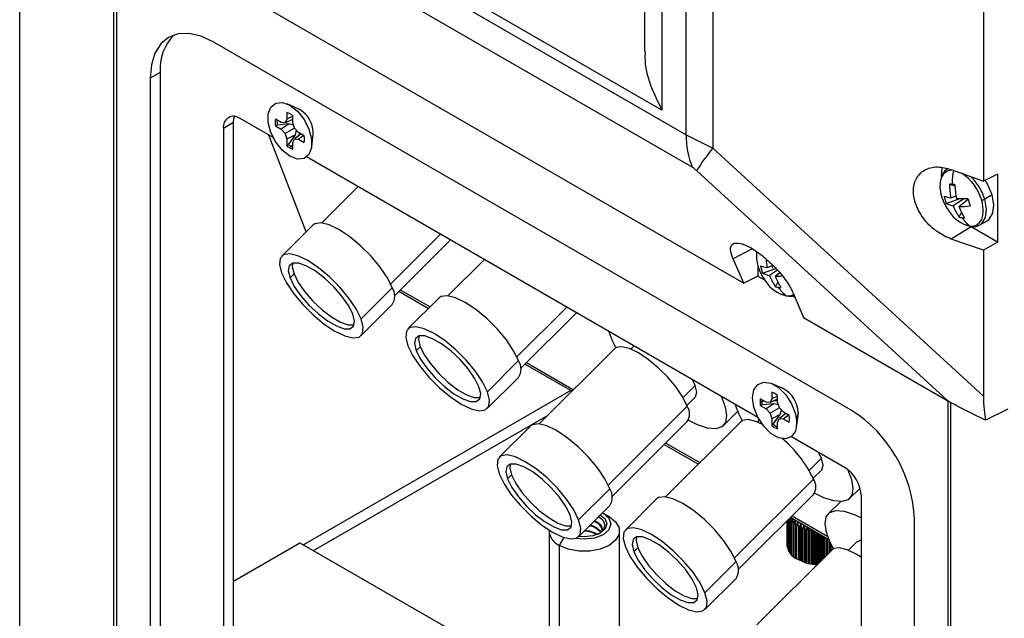
# Model space of a CAD drawing. Units: inches. Extents: x 0.3 to 33.8, y 0.2 to 21.7.
# Drawn here: x 29.5 to 29.9, y 16.7 to 16.9 of the extents above; entities that cross this region are included whole.
import ezdxf

# ---------------------------------------------------------------- set-up
doc = ezdxf.new("R2010")
doc.units = ezdxf.units.IN
doc.header["$MEASUREMENT"] = 0

msp = doc.modelspace()

# ---------------------------------------------------------------- linework, layer by layer
at = {"color": 7, "linetype": 'Continuous', "lineweight": 25}
for p, q in [((29.80938513048102, 16.88580065264049), (29.809385130481, 17.47959540531951)), ((29.82053259587071, 17.4751026177716), (29.82053259587072, 16.88016154752163)), ((29.79920885751821, 17.07988420600164), (29.79920885751821, 16.89616252332734)), ((29.79188652704788, 17.0757535055043), (29.79188652704788, 16.92064516309624)), ((29.93422637870253, 17.04093270687054), (29.93422637870253, 16.86630688361303)), ((29.60514957783072, 17.00370332755651), (29.80938513048102, 16.88580065264049)), ((29.79920885751821, 16.89616252332734), (29.61536109440972, 17.00229557786429)), ((29.52942999868749, 16.64228469037769), (29.52942999868749, 16.99987266103828)), ((29.81189410426926, 16.87214343186679), (29.60765855161897, 16.99004610678281)), ((29.56902797843394, 16.61942526324665), (29.56902797843394, 16.97615337184755)), ((29.57008863860558, 16.97554106576376), (29.57008863860572, 16.61881295716279)), ((29.62748057927716, 16.94240940364131), (29.83355479599707, 16.82344529055126)), ((29.87874074859349, 16.77010610435322), (29.61074727852379, 16.92481544154363)), ((29.58847341491641, 16.91195203753005), (29.58423077422929, 16.90950281319459)), ((29.58847341491641, 16.91195203753005), (29.58847341491646, 16.61309810037984)), ((29.58423077422929, 16.90950281319459), (29.58423077422934, 16.61064887604437)), ((29.64639948550689, 16.89672965266791), (29.64178161669793, 16.8987347707432)), ((29.6416855572233, 16.89516175988992), (29.6416855572233, 16.89238134962605)), ((29.64709256707678, 16.89637893910992), (29.64292063706777, 16.89815840296212)), ((29.64639948550689, 16.89672965266791), (29.64709256707678, 16.89637893910992)), ((29.61923255989808, 16.89092820165007), (29.61498991921096, 16.8884789773146)), ((29.61923255989809, 16.60513891749005), (29.61923255989808, 16.89092820165007)), ((29.63587282100437, 16.88458894283544), (29.62206098702283, 16.89256234487435)), ((29.63927778173499, 16.89099091856503), (29.63687000624667, 16.8923808977679)), ((29.64258463698086, 16.89031054214194), (29.6376221643096, 16.88984635147738)), ((29.64098033611035, 16.89082241815679), (29.63927778173499, 16.89099091856503)), ((29.64258463698086, 16.89031054214194), (29.63927778173499, 16.88813846932885)), ((29.6416855572233, 16.89238134962605), (29.64098033611035, 16.89082241815679)), ((29.64415571691225, 16.89219531617147), (29.64098033611035, 16.89082241815679)), ((29.64415571691225, 16.89353225326482), (29.6416855572233, 16.89238134962605)), ((29.64449721011314, 16.88980618694707), (29.64258463698086, 16.89031054214194)), ((29.64415571691225, 16.89095535679073), (29.64415571691225, 16.89373576705461)), ((29.6448609380252, 16.88858219435585), (29.64415571691225, 16.89095535679073)), ((29.61498991921096, 16.8884789773146), (29.61498991921097, 16.60268969315458)), ((29.6376221643096, 16.88984635147738), (29.63687000624667, 16.88952844853171)), ((29.63687000624667, 16.88952844853171), (29.63927778173499, 16.88813846932885)), ((29.63927778173499, 16.88813846932885), (29.64098033611035, 16.88634124229698)), ((29.64486135602454, 16.88858175311314), (29.64098033611035, 16.88634124229698)), ((29.64098033611035, 16.88634124229698), (29.6416855572233, 16.8839680798621)), ((29.64656349240056, 16.88678496732398), (29.6448609380252, 16.88858219435585)), ((29.6476381772332, 16.88616456497573), (29.6448609380252, 16.88410101849604)), ((29.64522021270036, 16.88574559110196), (29.64573982014308, 16.8876544409032)), ((29.6470780300578, 16.88648793105705), (29.6461955835575, 16.88509268787831)), ((29.64897126788888, 16.88539498812112), (29.64656349240056, 16.88678496732398)), ((29.64969811165754, 16.84497625291603), (29.63402427917329, 16.8856560833198)), ((29.64522021270036, 16.88574559110196), (29.6416855572233, 16.8839680798621)), ((29.6416855572233, 16.8839680798621), (29.6416855572233, 16.88118766959822)), ((29.64233696959734, 16.8816800691952), (29.64522021270036, 16.88574559110196)), ((29.64415571691225, 16.88254208702678), (29.6448609380252, 16.88410101849604)), ((29.64415571691225, 16.8797616767629), (29.64415571691225, 16.88254208702678)), ((29.6448609380252, 16.88410101849604), (29.64656349240056, 16.8839325180878)), ((29.64879573205323, 16.88549632280207), (29.64656349240056, 16.8839325180878)), ((29.64656349240056, 16.8839325180878), (29.64897126788888, 16.88254253888493)), ((29.65211325512812, 16.88083790889443), (29.65268617569457, 16.88583960589217)), ((29.80938513048102, 16.88580065264049), (29.82053259587072, 16.88016154752163)), ((29.64233696959734, 16.8816800691952), (29.6416855572233, 16.88118766959822)), ((29.64415571691225, 16.88186743850471), (29.64351964319619, 16.88086173729426)), ((29.82053259587072, 16.88016154752163), (29.93422637870253, 16.77592912942031)), ((29.83951957398609, 16.76702617473298), (29.64996845313118, 16.87645170761455)), ((29.91934658099653, 16.77391874727318), (29.81375201516754, 16.87072594869242)), ((29.92069814212636, 16.8711839145754), (29.93422637870253, 16.86630688361303)), ((29.94011088227936, 16.86924539848699), (29.93422637870253, 16.86630688361303)), ((29.94011088227936, 16.86924539848699), (29.94011088227936, 16.84066647007098)), ((29.67157701655848, 16.86397734947215), (29.6562979354352, 16.84873513517311)), ((29.91998991911123, 16.86504176640539), (29.9222509051173, 16.86425502021113)), ((29.91864613053805, 16.85692533703446), (29.9242715727337, 16.85896916886325)), ((29.92057042826754, 16.85925499029487), (29.92274019509917, 16.86011124157922)), ((29.92622579082557, 16.85898219744939), (29.92156149392101, 16.85591285356837)), ((29.92396026014927, 16.85567252133741), (29.92776762396879, 16.85876615480711)), ((29.93783863467362, 16.86047691486202), (29.93477025645425, 16.85870557781995)), ((29.9241086143467, 16.85115243166397), (29.92505890003494, 16.85314247529245)), ((29.93269711396189, 16.84789785328531), (29.93576549218126, 16.84966919032738)), ((29.65256237495466, 16.84783360504547), (29.6394724533742, 16.83477526807631)), ((29.92901604073597, 16.84707138576152), (29.92069814212636, 16.84193414404824)), ((29.94011088227936, 16.84066647007098), (29.92901604073597, 16.84707138576152)), ((29.70622360685318, 16.84397629862936), (29.68524894746332, 16.82305224889822)), ((29.68680802823626, 16.81815124664875), (29.71032318420063, 16.84160966300194)), ((29.93422637870253, 16.8372693812018), (29.92069814212636, 16.84193414404824)), ((29.83705866040152, 16.8379119287746), (29.82906458057923, 16.83360847977641)), ((29.94011088227936, 16.84066647007098), (29.93422637870253, 16.8372693812018)), ((29.93422637870253, 16.8372693812018), (29.93422637870253, 16.77592912942031)), ((29.72461002514748, 16.8333620452788), (29.70933094402419, 16.81811983097976)), ((29.83355479599707, 16.82344529055126), (29.82906458057923, 16.83360847977641)), ((29.83949632223775, 16.83075842508895), (29.83949632223775, 16.82641228054528)), ((29.84150078071061, 16.82764511013991), (29.84702090093892, 16.82965067646322)), ((29.8434250784401, 16.82997476340032), (29.84559484527172, 16.83083101468467)), ((29.84773854146675, 16.82881893261796), (29.84441614409357, 16.82663262667381)), ((29.64464897550198, 16.82731714785063), (29.64298781794101, 16.82565999848906)), ((29.83949632223775, 16.82641228054528), (29.83355479599707, 16.82344529055126)), ((29.83949632223775, 16.82641228054528), (29.84232475065971, 16.82477946357276)), ((29.84681491032183, 16.82639229444286), (29.84855357906726, 16.82780503146474)), ((29.68591764568754, 16.82149212429876), (29.67282772410708, 16.8084337873296)), ((29.68867262856681, 16.82001134789378), (29.70116566545616, 16.81279927121093)), ((29.68929109587982, 16.82062832290986), (29.70178413276916, 16.81341624622701)), ((29.84696326451925, 16.82187220476942), (29.84791355020749, 16.82386224839791)), ((29.70559538354365, 16.81721830085212), (29.69250546196319, 16.80415996388296)), ((29.85391182353992, 16.81809038877999), (29.85516663406989, 16.81736600208004)), ((29.85451730310802, 16.81891493582141), (29.85870449672516, 16.8089266773583)), ((29.67280755476795, 16.80135953802191), (29.6858974763484, 16.81441787499107)), ((29.75925661544218, 16.81336099443601), (29.7382819560523, 16.79243694470487)), ((29.73984103682525, 16.7875359424554), (29.76335619278962, 16.81099435880859)), ((29.85870449672516, 16.8089266773583), (29.91934658099653, 16.77391874727318)), ((29.69768198409097, 16.79670184365728), (29.69602082653, 16.79504469429571)), ((29.77930927495634, 16.79581256447199), (29.74767827059428, 16.76425788241421)), ((29.78749631759868, 16.7970585613881), (29.78611704314092, 16.79568261497531)), ((29.73895065427653, 16.79087682010541), (29.72586073269607, 16.77781848313625)), ((29.7417056371558, 16.78939604370043), (29.76145094202398, 16.77799732182865)), ((29.74232410446881, 16.79001301871651), (29.76206940933698, 16.77861429684473)), ((29.72584056335694, 16.77074423382856), (29.7389304849374, 16.78380257079771)), ((29.81315052745145, 16.78046478187129), (29.81198027104279, 16.78292427592155)), ((29.81315052745145, 16.78046478187129), (29.80804666615441, 16.77537323565759)), ((29.85004623848862, 16.77916688456544), (29.84542836967966, 16.78117200264073)), ((29.76086247252693, 16.77833703803823), (29.64857783611953, 16.71351649718424)), ((29.80970586488989, 16.77203673819952), (29.81313625508012, 16.77545885121712)), ((29.84292453471672, 16.77342815046256), (29.8405167592284, 16.77481812966543)), ((29.84533231020503, 16.77481858152357), (29.84462708909208, 16.77325965005431)), ((29.84780246989398, 16.774632548069), (29.84462708909208, 16.77325965005431)), ((29.84533231020503, 16.77759899178745), (29.84533231020503, 16.77481858152357)), ((29.84780246989398, 16.77596948516234), (29.84533231020503, 16.77481858152357)), ((29.84780246989398, 16.77339258868826), (29.84780246989398, 16.77617299895213)), ((29.8098378278305, 16.77170341260213), (29.77662928262239, 16.73857499613932)), ((29.84115150016393, 16.77371707465969), (29.84039199082714, 16.77346393231223)), ((29.84126891729134, 16.7722835833749), (29.8405167592284, 16.77196568042924)), ((29.8405167592284, 16.77196568042924), (29.84292453471672, 16.77057570122637)), ((29.84234087958779, 16.77376508739658), (29.84115150016393, 16.77371707465969)), ((29.84623138996259, 16.77274777403947), (29.84126891729134, 16.7722835833749)), ((29.84462708909208, 16.77325965005431), (29.84292453471672, 16.77342815046256)), ((29.84623138996259, 16.77274777403947), (29.84292453471672, 16.77057570122637)), ((29.84292453471672, 16.77057570122637), (29.84462708909208, 16.76877847419451)), ((29.84850810900627, 16.77101898501066), (29.84462708909208, 16.76877847419451)), ((29.84780246989398, 16.77398556026936), (29.84615194482754, 16.77391893205622)), ((29.84814396309487, 16.77224341884459), (29.84623138996259, 16.77274777403947)), ((29.84850769100693, 16.77101942625337), (29.84780246989398, 16.77339258868826)), ((29.8502102453823, 16.76922219922151), (29.84850769100693, 16.77101942625337)), ((29.91939938851172, 16.41716015354242), (29.91939938851172, 16.77388990415634)), ((29.92046004868366, 16.77331057855919), (29.92046004868366, 16.41654784745872)), ((29.94450167924395, 16.77052134151254), (29.93515364659317, 16.76585326159249)), ((29.65282082160889, 16.71106707379868), (29.75141187361963, 16.76798247664606)), ((29.82500129116942, 16.76356511679097), (29.83100330327756, 16.76955264667183)), ((29.84462708909208, 16.76877847419451), (29.84533231020503, 16.76640531175963)), ((29.84886696568209, 16.76818282299949), (29.84533231020503, 16.76640531175963)), ((29.84533231020503, 16.76640531175963), (29.84533231020503, 16.76362490149575)), ((29.84598372257907, 16.76411730109272), (29.84886696568209, 16.76818282299949)), ((29.84780246989398, 16.76497931892431), (29.84850769100693, 16.76653825039357)), ((29.85128493021494, 16.76860179687326), (29.84850769100693, 16.76653825039357)), ((29.84850769100693, 16.76653825039357), (29.8502102453823, 16.76636974998532)), ((29.84886696568209, 16.76818282299949), (29.8493865731248, 16.77009167280072)), ((29.85261802087061, 16.76783222001864), (29.8502102453823, 16.76922219922151)), ((29.85244248503497, 16.76793355469959), (29.8502102453823, 16.76636974998532)), ((29.8502102453823, 16.76636974998532), (29.85261802087061, 16.76497977078246)), ((29.85576000810985, 16.76327514079196), (29.8563329286763, 16.7682768377897)), ((29.85637581546413, 16.76905347461692), (29.85583048888305, 16.7645514770915)), ((29.85637581546413, 16.76905347461692), (29.8563329286763, 16.7682768377897)), ((29.74394271011374, 16.76335635228656), (29.73085278853328, 16.75029801531741)), ((29.77818836339534, 16.73367399388984), (29.8098193677574, 16.76522867594763)), ((29.83234228354533, 16.76519726027865), (29.80071127918327, 16.73364257822086)), ((29.8400850654805, 16.76600006844219), (29.83915005172991, 16.76506731078196)), ((29.84598372257907, 16.76411730109272), (29.84533231020503, 16.76362490149575)), ((29.84780246989398, 16.76219890866043), (29.84780246989398, 16.76497931892431)), ((29.8759123214688, 16.74601708880218), (29.85361520611292, 16.75888893951208)), ((29.80019710966612, 16.75562963535844), (29.81448395061297, 16.7473820176353)), ((29.80081557697912, 16.75624661037452), (29.81510241792597, 16.74799899265138)), ((29.86618353604045, 16.74984947767794), (29.86107967474341, 16.74475793146424)), ((29.86618353604045, 16.74984947767794), (29.86501327963178, 16.7523089717282)), ((29.73602931066106, 16.74283989509172), (29.73436815310009, 16.74118274573016)), ((29.86273887347888, 16.74142143400618), (29.86616926366911, 16.74484354702377)), ((29.8628708364195, 16.74108810840878), (29.82966229121139, 16.70795969194597)), ((29.87803429975841, 16.73294981259763), (29.882411563719, 16.73731651467823)), ((29.77729798084661, 16.73701487153985), (29.76420805926616, 16.7239565345707)), ((29.83122137198433, 16.70305868969649), (29.86285237634639, 16.73461337175428)), ((29.88298338928067, 16.4846993174523), (29.88298338928067, 16.73376964012421)), ((29.76418788992703, 16.716882285263), (29.77727781150749, 16.72994062223216)), ((29.79697571870273, 16.73274104809321), (29.78388579712227, 16.71968271112405)), ((29.87413751101011, 16.73158374335945), (29.86906273240093, 16.72652120966013)), ((29.77275043498895, 16.72520989951127), (29.77304217206033, 16.72571520293986)), ((29.77425024548175, 16.7269203614065), (29.77445907118382, 16.72680291418885)), ((29.77445907118382, 16.72680291418885), (29.77702343811997, 16.72532205542226)), ((29.85323011825511, 16.72501433116509), (29.86934105371823, 16.71571368609203)), ((29.85384858556811, 16.72563130618117), (29.86884965706768, 16.71697137193635)), ((29.77069098619813, 16.72370525001534), (29.77189470424767, 16.72312592981762)), ((29.77189470424767, 16.72273472469741), (29.77074628371366, 16.72329735180723)), ((29.77189470424767, 16.72312592981762), (29.77189470424767, 16.72273472469741)), ((29.85181399466676, 16.7236016245348), (29.85181399466676, 16.71279441122044)), ((29.85183546352675, 16.71264995478365), (29.85183546352675, 16.72362304159267)), ((29.85192119439478, 16.7237085656011), (29.85192119439478, 16.71223418721777)), ((29.85202817572141, 16.71186299420753), (29.85202817572141, 16.72381528879297)), ((29.85222708731876, 16.72401372043745), (29.85222708731876, 16.71134421909409)), ((29.8524181343731, 16.71094991238957), (29.8524181343731, 16.72420430651523)), ((29.85271685557124, 16.72450230693038), (29.85272753676165, 16.72437958642551)), ((29.85272753676165, 16.72437958642551), (29.85272753676165, 16.71042656781065)), ((29.85300006596002, 16.71003896241998), (29.85300006596002, 16.72398356874567)), ((29.85336859208879, 16.72387826013917), (29.85300006596002, 16.72398356874567)), ((29.85341577500324, 16.72346892199207), (29.85341577500324, 16.70953273561476)), ((29.85376610085577, 16.70916253495671), (29.85376610085577, 16.72309384667994)), ((29.8542273905903, 16.72299703689479), (29.85376610085577, 16.72309384667994)), ((29.85428249480198, 16.72261054019326), (29.85428249480198, 16.70868438668409)), ((29.85470587975249, 16.70833844853095), (29.85470587975249, 16.72226147949901)), ((29.85525367822252, 16.72218531466536), (29.85470587975249, 16.72226147949901)), ((29.85531597525943, 16.72181604917037), (29.85531597525943, 16.70789643578211)), ((29.85580669375277, 16.70758023618651), (29.85580669375277, 16.72149772354107)), ((29.85643319827276, 16.7214531922787), (29.85580669375277, 16.72149772354107)), ((29.85614868693474, 16.72332947732946), (29.85614868693474, 16.72292752482399)), ((29.85650224032533, 16.72109619305154), (29.85650224032533, 16.70718108074589)), ((29.8570536562357, 16.70689929609014), (29.8570536562357, 16.72081290729525)), ((29.85774449977117, 16.72081008344324), (29.8570536562357, 16.72081290729525)), ((29.85774449977117, 16.72081008344324), (29.85743438202553, 16.7222670086885)), ((29.85774449977117, 16.72081008344324), (29.85782524779968, 16.72046070665589)), ((29.85774449977117, 16.70658328055555), (29.85774449977117, 16.72081008344324)), ((29.85910670219752, 16.72025945233331), (29.85884421390735, 16.72169712474255)), ((29.86057042615341, 16.71980383785578), (29.86041223580322, 16.72086818295781)), ((29.9052572528881, 16.42532423467879), (29.90525725288799, 16.72417817181083)), ((29.75175825775841, 16.71928063539477), (29.75175825775841, 16.66978000398801)), ((29.77189470424767, 16.72057423978047), (29.77353066110533, 16.71900133804414)), ((29.77189470424767, 16.72057423978047), (29.77189470424767, 16.72018303466026)), ((29.77333814606507, 16.71879522780567), (29.77189470424767, 16.72018303466026)), ((29.77189470424767, 16.71802254974333), (29.77189470424767, 16.7177046569253)), ((29.78135825775841, 16.66978000398801), (29.78135825775841, 16.71928063539477)), ((29.85782524779968, 16.72046070665589), (29.85782524779968, 16.70654879044028)), ((29.85910670219752, 16.72025945233331), (29.85842990417283, 16.72021629172648)), ((29.85842990417283, 16.70630545384843), (29.85842990417283, 16.72021629172648)), ((29.85910670219752, 16.72025945233331), (29.85926710627599, 16.71991818384674)), ((29.85910670219752, 16.70606207688355), (29.85910670219752, 16.72025945233331)), ((29.85926710627599, 16.71991818384674), (29.85926710627599, 16.70600856557837)), ((29.86057042615341, 16.71980383785578), (29.85991682617176, 16.71971594503685)), ((29.85991682617176, 16.70580710013946), (29.85991682617176, 16.71971594503685)), ((29.86057042615341, 16.71980383785578), (29.86080831709185, 16.71947596131439)), ((29.86057042615341, 16.70562776449244), (29.86057042615341, 16.71980383785578)), ((29.86080831709185, 16.71947596131439), (29.86080831709185, 16.70556798276677)), ((29.86149431416323, 16.71931863355699), (29.86172998647299, 16.72010746168856)), ((29.86211587728333, 16.71944940141487), (29.86149431416323, 16.71931863355699)), ((29.86149431416323, 16.70541119496412), (29.86149431416323, 16.71931863355699)), ((29.86211587728333, 16.71944940141487), (29.8620639575674, 16.71991466427956)), ((29.86211587728333, 16.71944940141487), (29.86242803801489, 16.71914001935999)), ((29.86211587728333, 16.70528829407716), (29.86211587728333, 16.71944940141487)), ((29.86224596492703, 16.71980959366734), (29.86242803801489, 16.71914001935999)), ((29.86242803801489, 16.71914001935999), (29.86242803801489, 16.70523316877223)), ((29.86314103532831, 16.71902973024309), (29.86320889377561, 16.71925370667544)), ((29.86344284741581, 16.71911864811376), (29.86314103532831, 16.71902973024309)), ((29.86314103532831, 16.70512323016211), (29.86314103532831, 16.71902973024309)), ((29.86372215601195, 16.70504958352721), (29.86372215601195, 16.71895740669332)), ((29.86410436509824, 16.71873676208436), (29.86410436509824, 16.70500875616514)), ((29.86483472058817, 16.70549454942172), (29.86483472058817, 16.71831513683457)), ((29.86536754017501, 16.70602608337064), (29.86536754017501, 16.71800754663433)), ((29.86581462889381, 16.71774944781075), (29.86581462889381, 16.70647209331114)), ((29.86655246575516, 16.70720814984933), (29.86655246575516, 16.71732350365718)), ((29.86702977877433, 16.70768431116213), (29.86702977877433, 16.71704795671639)), ((29.8675357010177, 16.71675589402202), (29.8675357010177, 16.70818901266805)), ((29.61923255989809, 16.69820904413764), (29.64716327775496, 16.71433310434614)), ((29.64716327775496, 16.71433310434614), (29.88298338928067, 16.57819705169972)), ((29.75800842541187, 16.71655669543375), (29.75609307739684, 16.71323921536728)), ((29.75609307739684, 16.71323921536728), (29.75609307739684, 16.66516665091253)), ((29.86827104127266, 16.70892257862391), (29.86827104127266, 16.71633139112863)), ((29.86868639288439, 16.70933692803566), (29.86868639288439, 16.71609161374698)), ((29.86924430692189, 16.71576953682874), (29.86924430692189, 16.70989349588495)), ((29.86996720635499, 16.71061465103734), (29.86996720635499, 16.71429914425706)), ((29.87031497964127, 16.71096158518307), (29.87031497964127, 16.7135756513434)), ((29.88092776849023, 16.71462747523399), (29.8774973783, 16.7112053622164)), ((29.78906231925005, 16.71222459089838), (29.78740116168908, 16.71056744153681)), ((29.87068961011542, 16.71133531171309), (29.83905860575336, 16.6797806296553)), ((29.87091734064262, 16.71239932666306), (29.87091734064262, 16.71153715005376)), ((29.83033098943561, 16.70639956734651), (29.81724106785515, 16.69334123037735)), ((29.81722089851602, 16.68626698106966), (29.83031082009648, 16.69932531803881))]:
    msp.add_line(p, q, dxfattribs=at)
at = {"color": 7, "linetype": 'Continuous', "lineweight": 25, "flags": 128}
for points in [[(29.61074727852379, 16.92481544154363), (29.60557416516223, 16.92721345621774), (29.60059985164605, 16.92834259632727), (29.59601549805403, 16.92815946965104), (29.59199727852379, 16.92667111364451), (29.58869961097842, 16.92393472499435), (29.58624922293236, 16.92005546158178), (29.584740281424, 16.91518240132424), (29.58423077422929, 16.90950281319459)], [(29.64292063706777, 16.87676503369071), (29.63975247067708, 16.87923906623456), (29.63696643191027, 16.8827048719741), (29.63489855816016, 16.88674442358731), (29.63379826551958, 16.8908704915322), (29.63379826551958, 16.89458541112034), (29.63489855816016, 16.89744110822301), (29.63696643191027, 16.89909314362405), (29.63975247067708, 16.89934225747265), (29.64292063706777, 16.89815840296212)], [(29.64292063706777, 16.89815840296212), (29.64608880345846, 16.89568437041827), (29.64887484222528, 16.89221856467873), (29.65094271597539, 16.88817901306552), (29.65204300861597, 16.88405294512063), (29.65204300861597, 16.8803380255325), (29.65094271597539, 16.87748232842982), (29.64887484222528, 16.87583029302877), (29.64608880345846, 16.87558117918018), (29.64292063706777, 16.87676503369071)], [(29.61923255989808, 16.89092820165007), (29.61936842848334, 16.89244275848464), (29.61965490200434, 16.89346409479293)], [(29.91664372910547, 16.86824269443066), (29.91676762529591, 16.87046531248336), (29.91707541915223, 16.872004170548)], [(29.93783863467362, 16.86047691486202), (29.93605986567446, 16.86473443133519), (29.93490055691583, 16.86664354458734)], [(29.91667207210818, 16.85993505932339), (29.9175119271214, 16.85763184408055), (29.91764243949343, 16.85733659734767)], [(29.92856223218195, 16.84736920625168), (29.93013690778327, 16.84742999894708), (29.93151747884949, 16.84793895853127), (29.93265089080875, 16.84887652597287), (29.93349358727509, 16.8502066710809), (29.93401318389589, 16.8518782771248), (29.93418971286441, 16.85382710522175), (29.93401639027139, 16.85597826300091), (29.93349987680688, 16.8582490826752)], [(29.93272359322281, 16.84791325983129), (29.93351571844969, 16.84850211534159), (29.9350491939403, 16.85101105163572), (29.93548489041691, 16.85455467696624), (29.93477025645425, 16.85870557781995)], [(29.93576549218126, 16.84966919032738), (29.93658409666906, 16.85027345238366), (29.93811757215967, 16.85278238867779), (29.93855326863628, 16.85632601400831), (29.93783863467362, 16.86047691486202)], [(29.68591764568754, 16.82149212429876), (29.68387180629565, 16.82565435305516), (29.68082814693471, 16.83018944779121), (29.67699408796029, 16.83478834929523), (29.67263091415541, 16.83913765002977), (29.6680359686044, 16.84294095233734), (29.66352238925304, 16.84593906745093), (29.65939776907509, 16.84792767878016), (29.65594319411941, 16.84877126574928), (29.65339408796029, 16.84841233930045), (29.65256237495466, 16.84783360504547)], [(29.67282772410708, 16.8084337873296), (29.67078188471519, 16.812596016086), (29.66773822535425, 16.81713111082205), (29.66390416637983, 16.82173001232607), (29.65954099257496, 16.82607931306062), (29.65494604702394, 16.82988261536818), (29.65043246767258, 16.83288073048177), (29.64630784749463, 16.834869341811), (29.64285327253896, 16.83571292878013), (29.64030416637983, 16.83535400233129), (29.63883424638941, 16.83381702270883), (29.63854368518587, 16.83120673253404), (29.63945228403507, 16.82770101876862)], [(29.66929219020114, 16.81047480760916), (29.66749211314443, 16.81407156348826), (29.66477235572419, 16.8179920385244), (29.66135325651158, 16.82191861914613), (29.65751181059065, 16.82553319714374), (29.65355922906395, 16.82854294090459), (29.64981572657987, 16.83070401888881), (29.6465845794462, 16.83184135341055), (29.64412755598734, 16.83186280439084), (29.64264370963144, 16.83076663399883), (29.64225325278549, 16.82864164744052), (29.64298781794101, 16.82565999848906)], [(29.64405555165726, 16.8318422469173), (29.64391441034646, 16.83029879680209), (29.64464897550198, 16.82731714785063)], [(29.83952672228073, 16.83065483242884), (29.84036657729396, 16.82835161718601), (29.84049708966598, 16.82805637045312)], [(29.84582384466836, 16.82973443116937), (29.84567167364525, 16.83043888972649), (29.84558351868809, 16.83089133120502)], [(29.63945228403507, 16.82770101876862), (29.64149812342697, 16.82353879001221), (29.6445417827879, 16.81900369527617), (29.64837584176232, 16.81440479377215), (29.65273901556719, 16.8100554930376), (29.65733396111821, 16.80625219073004), (29.66184754046957, 16.80325407561645), (29.66597216064752, 16.80126546428722), (29.6694267356032, 16.8004218773181), (29.67197584176232, 16.80078080376693), (29.67344576175274, 16.80231778338939), (29.67373632295628, 16.80492807356418), (29.67282772410708, 16.8084337873296)], [(29.64298781794101, 16.82565999848906), (29.64478789499772, 16.82206324260996), (29.64750765241796, 16.81814276757382), (29.65092675163057, 16.81421618695209), (29.6547681975515, 16.81060160895448), (29.6587207790782, 16.80759186519363), (29.66246428156228, 16.80543078720941), (29.66569542869595, 16.80429345268767), (29.66815245215481, 16.80427200170738), (29.66963629851071, 16.80536817209939), (29.67002675535666, 16.8074931586577), (29.66929219020114, 16.81047480760916)], [(29.64464897550198, 16.82731714785063), (29.64644905255869, 16.82372039197153), (29.64916880997894, 16.81979991693539), (29.65258790919154, 16.81587333631366), (29.65642935511247, 16.81225875831605), (29.66038193663917, 16.8092490145552), (29.66412543912325, 16.80708793657098), (29.66735658625693, 16.80595060204924), (29.66981360971579, 16.80592915106895), (29.66988561404586, 16.80594970854249)], [(29.73895065427653, 16.79087682010541), (29.73690481488463, 16.79503904886181), (29.7338611555237, 16.79957414359786), (29.73002709654928, 16.80417304510188), (29.72566392274441, 16.80852234583642), (29.72106897719339, 16.81232564814399), (29.71655539784203, 16.81532376325757), (29.71243077766407, 16.81731237458681), (29.7089762027084, 16.81815596155593), (29.70642709654928, 16.81779703510709), (29.70559538354365, 16.81721830085212)], [(29.72586073269607, 16.77781848313625), (29.72381489330418, 16.78198071189265), (29.72077123394324, 16.7865158066287), (29.71693717496882, 16.79111470813272), (29.71257400116395, 16.79546400886727), (29.70797905561293, 16.79926731117483), (29.70346547626157, 16.80226542628842), (29.69934085608362, 16.80425403761765), (29.69588628112795, 16.80509762458678), (29.69333717496882, 16.80473869813794), (29.6918672549784, 16.80320171851548), (29.69157669377486, 16.80059142834069), (29.69248529262407, 16.79708571457527)], [(29.72232519879014, 16.77985950341581), (29.72052512173342, 16.7834562592949), (29.71780536431318, 16.78737673433105), (29.71438626510057, 16.79130331495278), (29.71054481917964, 16.79491789295039), (29.70659223765294, 16.79792763671124), (29.70284873516886, 16.80008871469546), (29.69961758803519, 16.8012260492172), (29.69716056457633, 16.80124750019749), (29.69567671822043, 16.80015132980548), (29.69528626137448, 16.79802634324717), (29.69602082653, 16.79504469429571)], [(29.69708856024625, 16.80122694272395), (29.69694741893545, 16.79968349260874), (29.69768198409097, 16.79670184365728)], [(29.69248529262407, 16.79708571457527), (29.69453113201595, 16.79292348581886), (29.69757479137689, 16.78838839108282), (29.70140885035131, 16.7837894895788), (29.70577202415619, 16.77944018884425), (29.7103669697072, 16.77563688653668), (29.71488054905856, 16.7726387714231), (29.71900516923651, 16.77065016009387), (29.72245974419219, 16.76980657312474), (29.72500885035131, 16.77016549957358), (29.72647877034174, 16.77170247919604), (29.72676933154527, 16.77431276937083), (29.72586073269607, 16.77781848313625)], [(29.69768198409097, 16.79670184365728), (29.69948206114768, 16.79310508777818), (29.70220181856793, 16.78918461274203), (29.70562091778053, 16.78525803212031), (29.70946236370146, 16.7816434541227), (29.71341494522816, 16.77863371036185), (29.71715844771224, 16.77647263237763), (29.72038959484592, 16.77533529785589), (29.72284661830478, 16.7753138468756), (29.72291862263485, 16.77533440434914)], [(29.8098378278305, 16.77170341260213), (29.80796536465826, 16.77551291010798), (29.8051796425313, 16.77966367478165), (29.80167050380895, 16.78387283887008), (29.79767709049602, 16.78785355479661), (29.79347154711035, 16.7913345433493), (29.78934047448368, 16.79407858091089), (29.7855653983886, 16.79589866585629), (29.78240358402239, 16.7966707624043), (29.78007050380895, 16.79634225345113), (29.77930927495634, 16.79581256447199)], [(29.69602082653, 16.79504469429571), (29.69782090358671, 16.79144793841661), (29.70054066100695, 16.78752746338047), (29.70395976021956, 16.78360088275874), (29.70780120614049, 16.77998630476113), (29.71175378766719, 16.77697656100028), (29.71549729015127, 16.77481548301606), (29.71872843728494, 16.77367814849432), (29.7211854607438, 16.77365669751403), (29.7226693070997, 16.77475286790603), (29.72305976394566, 16.77687785446435), (29.72232519879014, 16.77985950341581)], [(29.81313625508012, 16.77545885121712), (29.81326922113933, 16.77560536597144), (29.81382062952114, 16.77755921736539), (29.81315052745145, 16.78046478187129)], [(29.83730429121596, 16.77524642335638), (29.83786292443001, 16.77858241287856), (29.83947144466201, 16.78087104865033), (29.84193584063273, 16.78183628742095), (29.84495886981751, 16.78136170714928), (29.84817591028149, 16.77950454922014), (29.85119893946628, 16.77648881428851), (29.85366333543701, 16.77267824449466), (29.855271855669, 16.76853245079375), (29.85583048888305, 16.7645514770915)], [(29.82400455080513, 16.77598280696807), (29.8240532869536, 16.77587982696481), (29.82574702426665, 16.77148390486261), (29.826374138102, 16.76777842613032), (29.8259072205758, 16.76492533796939), (29.82436667822447, 16.76304933402309), (29.82181984014111, 16.76223240466595), (29.81837801537104, 16.76251025363093), (29.81419162817241, 16.76387073758499), (29.81025153497727, 16.76579763577569)], [(29.85583048888305, 16.7645514770915), (29.855271855669, 16.76121548756933), (29.85366333543701, 16.75892685179755), (29.85119893946628, 16.75796161302693), (29.84817591028149, 16.7584361932986), (29.84495886981751, 16.76029335122774), (29.84193584063273, 16.76330908615937), (29.83947144466201, 16.76711965595322), (29.83786292443001, 16.77126544965413), (29.83730429121596, 16.77524642335638)], [(29.77729798084661, 16.73701487153985), (29.77525214145472, 16.74117710029626), (29.77220848209378, 16.7457121950323), (29.76837442311937, 16.75031109653632), (29.76401124931449, 16.75466039727086), (29.75941630376348, 16.75846369957844), (29.75490272441212, 16.76146181469202), (29.75077810423416, 16.76345042602125), (29.74732352927849, 16.76429401299037), (29.74477442311937, 16.76393508654154), (29.74394271011374, 16.76335635228656)], [(29.84140125660796, 16.76400267179155), (29.8385984069776, 16.76528336166294), (29.83543659261138, 16.76605545821095), (29.83310351239795, 16.76572694925778), (29.83234228354533, 16.76519726027865)], [(29.76420805926616, 16.7239565345707), (29.76216221987427, 16.7281187633271), (29.75911856051333, 16.73265385806314), (29.75528450153891, 16.73725275956717), (29.75092132773404, 16.74160206030171), (29.74632638218302, 16.74540536260928), (29.74181280283166, 16.74840347772286), (29.73768818265371, 16.7503920890521), (29.73423360769803, 16.75123567602122), (29.73168450153891, 16.75087674957238), (29.73021458154849, 16.74933976994992), (29.72992402034495, 16.74672947977513), (29.73083261919415, 16.74322376600971)], [(29.86616926366911, 16.74484354702377), (29.86630222972832, 16.74499006177809), (29.86685363811013, 16.74694391317204), (29.86618353604045, 16.74984947767794)], [(29.76067252536022, 16.72599755485025), (29.75887244830351, 16.72959431072935), (29.75615269088327, 16.7335147857655), (29.75273359167066, 16.73744136638722), (29.74889214574973, 16.74105594438484), (29.74493956422303, 16.74406568814569), (29.74119606173895, 16.74622676612991), (29.73796491460528, 16.74736410065164), (29.73550789114642, 16.74738555163194), (29.73402404479052, 16.74628938123993), (29.73363358794457, 16.74416439468161), (29.73436815310009, 16.74118274573016)], [(29.73543588681634, 16.74736499415839), (29.73529474550554, 16.74582154404318), (29.73602931066106, 16.74283989509172)], [(29.73083261919415, 16.74322376600971), (29.73287845858604, 16.73906153725331), (29.73592211794698, 16.73452644251727), (29.7397561769214, 16.72992754101324), (29.74411935072627, 16.7255782402787), (29.74871429627729, 16.72177493797113), (29.75322787562865, 16.71877682285755), (29.7573524958066, 16.71678821152831), (29.76080707076228, 16.71594462455919), (29.7633561769214, 16.71630355100802), (29.76482609691182, 16.71784053063048), (29.76511665811536, 16.72045082080528), (29.76420805926616, 16.7239565345707)], [(29.73602931066106, 16.74283989509172), (29.73782938771777, 16.73924313921263), (29.74054914513802, 16.73532266417648), (29.74396824435062, 16.73139608355475), (29.74780969027155, 16.72778150555714), (29.75176227179825, 16.72477176179629), (29.75550577428233, 16.72261068381207), (29.758736921416, 16.72147334929033), (29.76119394487487, 16.72145189831004), (29.76126594920494, 16.72147245578358)], [(29.87711476363408, 16.74520400669162), (29.87878003285565, 16.74086860066926), (29.87940714669099, 16.73716312193697), (29.87894022916479, 16.73431003377604), (29.87739968681346, 16.73243402982974), (29.87485284873009, 16.7316171004726), (29.87141102396002, 16.73189494943758), (29.86722463676141, 16.73325543339164), (29.86328454356626, 16.73518233158234)], [(29.73436815310009, 16.74118274573016), (29.7361682301568, 16.73758598985106), (29.73888798757704, 16.73366551481491), (29.74230708678965, 16.72973893419319), (29.74614853271058, 16.72612435619558), (29.75010111423728, 16.72311461243472), (29.75384461672136, 16.7209535344505), (29.75707576385503, 16.71981619992876), (29.75953278731389, 16.71979474894847), (29.76101663366979, 16.72089091934048), (29.76140709051574, 16.72301590589879), (29.76067252536022, 16.72599755485025)], [(29.83033098943561, 16.70639956734651), (29.82828515004371, 16.71056179610291), (29.82524149068278, 16.71509689083895), (29.82140743170836, 16.71969579234297), (29.81704425790349, 16.72404509307752), (29.81244931235247, 16.72784839538509), (29.80793573300111, 16.73084651049867), (29.80381111282316, 16.7328351218279), (29.80035653786748, 16.73367870879703), (29.79780743170836, 16.73331978234819), (29.79697571870273, 16.73274104809321)], [(29.77702343811997, 16.72532205542226), (29.77974515431639, 16.72315946582094), (29.78117604519921, 16.7206171892721), (29.78117604519921, 16.71794408151744), (29.77974515431639, 16.7154018049686), (29.77702343811997, 16.71323921536728), (29.77327731715455, 16.7116680020513), (29.768873487841, 16.71084196632732), (29.76424302767581, 16.71084196632732), (29.75983919836226, 16.7116680020513), (29.75609307739684, 16.71323921536728)], [(29.77445907118382, 16.72680291418885), (29.77688116797245, 16.72471029009971), (29.7777316952584, 16.72224187168288), (29.77688116797245, 16.71977345326604), (29.77445907118382, 16.71768082917691), (29.77083414717222, 16.71628258246335), (29.7665582577584, 16.71579158351237), (29.76285174737671, 16.71615682415619)], [(29.77327577217968, 16.72611981021403), (29.77533511331726, 16.72434059689255), (29.77605825775841, 16.72224187168288), (29.77533511331726, 16.72014314647321), (29.77327577217968, 16.71836393315172), (29.77019375036587, 16.717175100818), (29.7665582577584, 16.71675763841806), (29.76423052277783, 16.7169248152452)], [(29.87125961231556, 16.71176610317507), (29.87001073661676, 16.71420649948629), (29.8683169993037, 16.7186024215885), (29.86768988546835, 16.72230790032079), (29.86815680299455, 16.72516098848172), (29.86969734534588, 16.72703699242802), (29.87224418342925, 16.72785392178516), (29.87568600819932, 16.72757607282018), (29.87987239539794, 16.72621558886611), (29.88298338928067, 16.72473690117766)], [(29.81724106785515, 16.69334123037735), (29.81519522846326, 16.69750345913375), (29.81215156910232, 16.70203855386979), (29.80831751012791, 16.70663745537382), (29.80395433632303, 16.71098675610836), (29.79935939077201, 16.71479005841593), (29.79484581142065, 16.71778817352952), (29.7907211912427, 16.71977678485874), (29.78726661628703, 16.72062037182787), (29.7847175101279, 16.72026144537904), (29.78324759013748, 16.71872446575658), (29.78295702893395, 16.71611417558179), (29.78386562778314, 16.71260846181637)], [(29.81370553394922, 16.69538225065691), (29.8119054568925, 16.698979006536), (29.80918569947226, 16.70289948157215), (29.80576660025965, 16.70682606219388), (29.80192515433872, 16.71044064019149), (29.79797257281202, 16.71345038395233), (29.79422907032794, 16.71561146193656), (29.79099792319427, 16.7167487964583), (29.78854089973541, 16.71677024743859), (29.78705705337951, 16.71567407704658), (29.78666659653356, 16.71354909048826), (29.78740116168908, 16.71056744153681)], [(29.78846889540533, 16.71674968996505), (29.78832775409453, 16.71520623984983), (29.78906231925005, 16.71222459089838)], [(29.78386562778314, 16.71260846181637), (29.78591146717504, 16.70844623305996), (29.78895512653597, 16.70391113832392), (29.79278918551039, 16.6993122368199), (29.79715235931526, 16.69496293608535), (29.80174730486628, 16.69115963377778), (29.80626088421764, 16.6881615186642), (29.81038550439559, 16.68617290733497), (29.81384007935127, 16.68532932036585), (29.81638918551039, 16.68568824681468), (29.81785910550081, 16.68722522643714), (29.81814966670435, 16.68983551661193), (29.81724106785515, 16.69334123037735)], [(29.88298338928067, 16.71530780422053), (29.88251374557002, 16.71529184217393), (29.88092776849023, 16.71462747523399)], [(29.78740116168908, 16.71056744153681), (29.78920123874579, 16.70697068565771), (29.79192099616603, 16.70305021062156), (29.79534009537864, 16.69912362999984), (29.79918154129957, 16.69550905200223), (29.80313412282627, 16.69249930824138), (29.80687762531035, 16.69033823025715), (29.81010877244402, 16.68920089573541), (29.81256579590289, 16.68917944475513), (29.81404964225878, 16.69027561514713), (29.81444009910473, 16.69240060170545), (29.81370553394922, 16.69538225065691)], [(29.78906231925005, 16.71222459089838), (29.79086239630676, 16.70862783501928), (29.79358215372701, 16.70470735998313), (29.79700125293961, 16.70078077936141), (29.80084269886054, 16.6971662013638), (29.80479528038724, 16.69415645760294), (29.80853878287132, 16.69199537961872), (29.811769930005, 16.69085804509698), (29.81422695346386, 16.69083659411669), (29.81429895779393, 16.69085715159023)], [(29.88298338928067, 16.70818445486132), (29.88072080964276, 16.70960132815198), (29.87694573354768, 16.71142141309738), (29.87378391918147, 16.71219350964539), (29.87145083896803, 16.71186500069222), (29.87068961011542, 16.71133531171309)], [(29.85611757423636, 16.7073952884197), (29.85987483231817, 16.705819403929), (29.86410436509824, 16.70500875616514)]]:
    msp.add_lwpolyline(points, dxfattribs=at)
at = {"color": 7, "linetype": 'Continuous', "lineweight": 25}
for centre, radius, start, end in [((29.60831238641596, 16.91360613462124), 0.01990780820047431, 134.9794921317105, 184.7660780568219), ((29.63937846512632, 16.88852814127361), 0.007023358875253638, 59.71234499602817, 70.82294528393093), ((29.63814851105316, 16.88639757119596), 0.009483440340582445, 50.69550170531371, 59.78765157745947), ((29.6411211390972, 16.88645565175689), 0.0115814327268231, 356.9508526984974, 58.96219348040692), ((29.61930066288523, 16.88917824928361), 0.004367091974289298, 50.79671476425854, 189.2140369904397), ((29.64493839935156, 16.89095467314981), 0.008193478135460739, 169.9755578693752, 190.0244421306256), ((29.64587014225866, 16.89124352346129), 0.008365478456178417, 174.8461786651422, 189.614390546303), ((29.64090287478399, 16.88396876350303), 0.008193478135464857, 349.9755578693558, 10.02444213059602), ((29.8440321568313, 16.88510659976037), 0.0346539773232107, 178.8523984004197, 201.9671204357844), ((29.64695351128909, 16.88746057316923), 0.008191499206521615, 229.9766225181282, 250.0287540145138), ((29.64815636824589, 16.88882662814688), 0.009216219695767225, 230.8442872957233, 239.7943697021104), ((29.64721389387739, 16.88723992523524), 0.007370805214217117, 239.9205489137765, 245.4867255426709), ((29.89502138799356, 16.81947852392093), 0.09607814270291956, 140.8316806506263, 147.7649945856194), ((29.92106359556584, 16.86604298651014), 0.00480309773454684, 83.4712437564406, 161.5274542288522), ((29.95027170287487, 16.86516215974838), 0.02921409464761775, 168.8431914073997, 180.419868324887), ((29.92820866090456, 16.86399984171602), 0.01223173483019133, 163.0548805435402, 199.409314324487), ((29.9143121446488, 16.85282816208656), 0.01993879247593958, 15.77605408472227, 57.25096680819492), ((29.91322498192612, 16.85223683645006), 0.02249540996299565, 16.71183006703841, 45.00046321999977), ((29.94576002749605, 16.86470442823934), 0.02577231621727528, 179.2500245238295, 192.2070703620516), ((29.91692677431314, 16.82396829339737), 0.04118753501964953, 84.24284289372348, 85.73493632422247), ((29.91560924863058, 16.81082334136046), 0.05439834850108973, 83.01153054138409, 84.25097505278222), ((29.95259125209166, 16.86574768157607), 0.03037762172764086, 181.7546199209346, 192.8056228453138), ((29.93777002268706, 16.8664144161817), 0.02208000000000293, 204.2760342278479, 215.718589239441), ((29.9219390597804, 16.86974181710352), 0.01057575948727009, 246.4971626962612, 262.564377377522), ((29.93618075502469, 16.86382112752425), 0.01884184126794207, 191.5659483477589, 201.4680805867409), ((29.92505610480377, 16.90212306576974), 0.0431588925896503, 267.2284321934795, 273.4992888440758), ((30.00704586890771, 16.88088031546997), 0.08230488378921594, 195.3849162703171, 197.6491126639587), ((29.93269334713039, 16.86248948926247), 0.00431642654801567, 280.7690832173899, 298.7614562577922), ((29.92283467887257, 16.86428240258634), 0.00846583431713883, 240.3461354397186, 261.3504160555441), ((29.93172633752393, 16.86110435319681), 0.01409488645642436, 212.5345496122677, 257.0273422787302), ((29.94088012922328, 16.86318787491833), 0.02064305223518766, 200.6353955029395, 215.6636822267598), ((29.92471015305059, 16.88470350439239), 0.02904066659878858, 268.5203344273178, 277.7274386237924), ((29.94533625004921, 16.86345199526369), 0.02274759676915768, 199.9982245570528, 213.4050392366168), ((29.92611350800322, 16.86017482269907), 0.009242463879522716, 257.4716893003938, 264.3350836963549), ((29.93931350451275, 16.86075332644183), 0.01716754292248352, 214.7109556185641, 231.2255849569526), ((29.92621508158883, 16.86120633585718), 0.01027896573261892, 264.3392285252405, 270.7329408170123), ((29.85291085424638, 16.83497228068783), 0.01406326235064133, 173.3465407465777, 197.8786436095963), ((29.86811908517021, 16.83534727182842), 0.02527168010237308, 184.5952525000893, 192.2741807296964), ((29.84479370995297, 16.84046159020899), 0.01057575948728903, 246.4971626962642, 262.5643773774963), ((29.85903540519697, 16.83454090062961), 0.01884184126765001, 191.565948347676, 201.468080586812), ((29.86062467285961, 16.83713418928715), 0.02208000000000115, 204.2760342278601, 215.7185892394517), ((29.84568932904517, 16.83500217569191), 0.008465834317262855, 240.3461354398605, 261.3504160553817), ((29.85458098769639, 16.83182412630212), 0.01409488645626348, 212.5345496119782, 257.0273422789772), ((29.86373477939604, 16.83390764802387), 0.02064305223540432, 200.6353955029975, 215.6636822266324), ((29.84760916245669, 16.85242112925971), 0.02604095002830247, 268.2522007190266, 274.0954959592896), ((29.86819090022153, 16.83417176836902), 0.02274759676889395, 199.9982245569605, 213.4050392366805), ((29.68058205736937, 16.81797018314841), 0.006393166051923986, 326.2450912639791, 33.42819848700275), ((29.84896815817551, 16.83089459580284), 0.009242463877821027, 257.4716892997419, 264.3350836969681), ((29.86216815468522, 16.83147309954722), 0.01716754292238651, 214.7109556185567, 231.2255849570557), ((29.84906973176136, 16.83192610896212), 0.01027896573211445, 264.339228525101, 270.7329408172265), ((29.85204675548335, 16.82275301908934), 0.004706379370811344, 262.308804330811, 302.7960911786175), ((29.8077968562487, 16.81230624479742), 0.03220881278485625, 196.4800445393122, 209.9147562674219), ((29.73361506595838, 16.78735487895506), 0.006393166051911118, 326.2450912639348, 33.42819848711702), ((29.84466698529125, 16.76876280716158), 0.01171243747419308, 1.422054839694655, 62.65953624688439), ((29.84741711784439, 16.77349952161978), 0.007025217164420301, 169.1816202174193, 180.2902580507503), ((29.84253451582822, 16.76990009538117), 0.008191499206468406, 49.97662251810685, 70.02875401458948), ((29.80495440801391, 16.76847994104079), 0.005851372318682738, 326.245091263786, 33.42819848714589), ((29.86082986484271, 16.78169094060624), 0.03220881279028027, 196.4800445404714, 209.9147562663108), ((29.84987742045772, 16.77349951976015), 0.009485496388866399, 180.2149613756902, 189.305795655882), ((29.84849218957084, 16.77372914891538), 0.007340699337009073, 174.503907559338, 180.0942422747426), ((29.85036966164635, 16.7737505788875), 0.009218222369269644, 180.2082456898133, 189.1570301602737), ((29.84454962776579, 16.76640599540055), 0.008193478135394268, 349.9755578692939, 10.02444213070697), ((29.84768664908671, 16.72155838985106), 0.05763018028394848, 2.605478485651653, 57.39452165997535), ((29.85060026427079, 16.76989780506669), 0.008191499206454803, 229.9766225180278, 250.0287540145797), ((29.85142391742099, 16.77073094651562), 0.008563645584553962, 230.5602669854919, 244.9830601619903), ((29.81751782269594, 16.71965179900235), 0.0501638437001944, 25.29797403713639, 49.8598394909497), ((29.867631228267, 16.73307103160161), 0.01536804807571539, 2.605478485637339, 57.39452165997834), ((29.85798741660286, 16.73786463684745), 0.005851372318717204, 326.2450912639698, 33.42819848693509), ((29.77196239252847, 16.7334929303895), 0.006393166051903212, 326.2450912638994, 33.42819848716964), ((29.75883071874804, 16.71974511621255), 0.007058429427025938, 180.6956594595929, 247.1789541122962), ((29.85879924766245, 16.7138506899265), 0.00699024899257927, 177.8336518305056, 247.4412473891617), ((29.82499540111745, 16.70287762619616), 0.006393166051917048, 326.245091263926, 33.42819848708194)]:
    msp.add_arc(centre, radius, start, end, dxfattribs=at)
for points, knots in [([(29.79215243948972, 16.9206416963374), (29.79209631640675, 16.91946111587755), (29.79187195903063, 16.91474163290858), (29.79420078769434, 16.90615520064695), (29.79755053961339, 16.89947139007622), (29.79920885751821, 16.89616252332734)], [0, 0, 0, 0, 0.1441648904433215, 0.576312897177406, 1, 1, 1, 1]), ([(29.81375201516754, 16.87072594869242), (29.81338877618187, 16.87104621261425), (29.81276076623821, 16.87159992225292), (29.8121511291668, 16.87198224387445), (29.81189410426926, 16.87214343186679)], [0, 0, 0, 0, 0.5783968698751825, 1, 1, 1, 1]), ([(29.92069814212636, 16.84193414404824), (29.91871378962576, 16.84282238981391), (29.91459545937357, 16.84466585734655), (29.90920451639439, 16.8499325859657), (29.90563975950784, 16.85614801639787), (29.90445827041674, 16.86228621727392), (29.90563975950784, 16.86759108519993), (29.90920451639439, 16.87129220602505), (29.91459545937357, 16.87275657163459), (29.91871378962576, 16.8716952808211), (29.92069814212636, 16.8711839145754)], [0, 0, 0, 0, 0.1215783142645305, 0.2523239442052592, 0.3815963873377247, 0.5000000000000032, 0.6184036126622876, 0.747676055794751, 0.8784216857354821, 1, 1, 1, 1]), ([(29.91918125798658, 16.8712321471754), (29.91913001006656, 16.87121495712663), (29.91824676369223, 16.87091869050267), (29.91725601038986, 16.8697432841799), (29.91679712733778, 16.86837550654677), (29.91663801759793, 16.86790125337397)], [0, 0, 0, 0, 0.03868224197535829, 0.6666797396303358, 1, 1, 1, 1]), ([(29.92968202825695, 16.84724717628508), (29.92996093469383, 16.84721098074913), (29.93106636762242, 16.84706752139497), (29.9320091520209, 16.84757067404306), (29.93271406704663, 16.8479468786795)], [0, 0, 0, 0, 0.2523051644933923, 1, 1, 1, 1]), ([(29.82906458057923, 16.83360847977641), (29.82857850060343, 16.83500747441197), (29.82757513821606, 16.83789526791783), (29.82872470281986, 16.84027670952043), (29.83188528780505, 16.84048865166719), (29.83652593040811, 16.83848858359712), (29.84194470201169, 16.83468147545492), (29.84743939363078, 16.82947294847981), (29.8520790094115, 16.82374948417817), (29.85372156520616, 16.82049269217263), (29.85451730310802, 16.81891493582141)], [0, 0, 0, 0, 0.1240379043273456, 0.2560380472468341, 0.3842058148054727, 0.4999999999999979, 0.6157941851945182, 0.74396195275316, 0.8759620956726523, 1, 1, 1, 1]), ([(29.85253667842951, 16.81796694939053), (29.85281692882807, 16.81792541091202), (29.85361637654341, 16.81780691744364), (29.85429876113469, 16.81815381041916), (29.85474193239155, 16.81837909832561)], [0, 0, 0, 0, 0.3505550058967826, 1, 1, 1, 1]), ([(29.93422637870253, 16.77592912942031), (29.93427652557562, 16.77397892261179), (29.9343665704236, 16.77047708760684), (29.93491198072389, 16.76727297289409), (29.93515364659317, 16.76585326159249)], [0, 0, 0, 0, 0.5569099645649327, 1, 1, 1, 1]), ([(29.93515364659317, 16.76585326159249), (29.93204413675679, 16.76730846785512), (29.92656815528969, 16.76987114909566), (29.92152570154474, 16.77269737863506), (29.91934658099653, 16.77391874727318)], [0, 0, 0, 0, 0.5678452082194207, 1, 1, 1, 1]), ([(29.77275043498889, 16.72520989951131), (29.77343215153331, 16.72464326457655), (29.77478590213337, 16.72351804268009), (29.77526771132444, 16.72143924314632), (29.77455467059509, 16.71941273183634), (29.77311525381206, 16.71837427956636), (29.77240099185536, 16.71785898270513)], [0, 0, 0, 0, 0.255467590766648, 0.507306749597858, 0.755517617114626, 1, 1, 1, 1]), ([(29.85300006596002, 16.72398356874567), (29.85303604224822, 16.72424251263415), (29.85307942619743, 16.72455477410055), (29.8531264199279, 16.7248657838562), (29.85313444394673, 16.7249188877088)], [0, 0, 0, 0, 0.8292534184851691, 1, 1, 1, 1]), ([(29.85323996728619, 16.72500864544047), (29.85326628234326, 16.72477441616626), (29.85332404992662, 16.72426022920911), (29.85338343940766, 16.72374787940586), (29.85341577500324, 16.72346892199207)], [0, 0, 0, 0, 0.4555332860113833, 1, 1, 1, 1]), ([(29.77189470424767, 16.72018303466026), (29.77113722819791, 16.72063274306282), (29.77019082269436, 16.72119461760303), (29.76896974378306, 16.72137368096191), (29.76872598170552, 16.72140942710081)], [0, 0, 0, 0, 0.8003715605204977, 1, 1, 1, 1]), ([(29.76906102161634, 16.72174365859538), (29.76919060576527, 16.72172342227092), (29.77029150357475, 16.72155150212905), (29.77114323137112, 16.72103231478046), (29.77189470424767, 16.72057423978047)], [0, 0, 0, 0, 0.1177076998574484, 1, 1, 1, 1]), ([(29.85376610085577, 16.72309384667994), (29.8538118404906, 16.72335545519471), (29.85389296014556, 16.72381942025545), (29.85397956721134, 16.72428190744474), (29.85401734054424, 16.72448361942287)], [0, 0, 0, 0, 0.5638539125225716, 0.9999999999999999, 0.9999999999999999, 0.9999999999999999, 0.9999999999999999]), ([(29.85401734054424, 16.72448361942287), (29.85406612975962, 16.72413574621445), (29.85415385595095, 16.72351024749712), (29.85424295048964, 16.72288711532085), (29.85428249480198, 16.72261054019326)], [0, 0, 0, 0, 0.5561533521715873, 1, 1, 1, 1]), ([(29.85470587975249, 16.72226147949901), (29.85476049936616, 16.72252646241089), (29.85485736774368, 16.72299641199534), (29.85495982787159, 16.72346525622499), (29.85500451545549, 16.72366974080139)], [0, 0, 0, 0, 0.5638539125225508, 1, 1, 1, 1]), ([(29.85500451545549, 16.72366974080139), (29.85506206023601, 16.72332544288009), (29.8551655295045, 16.72270637276219), (29.85526972738117, 16.72208973969166), (29.85531597525943, 16.72181604917037)], [0, 0, 0, 0, 0.5561533521715848, 1, 1, 1, 1]), ([(29.85580669375277, 16.72149772354107), (29.85586945470871, 16.72176665316101), (29.85598076183019, 16.72224360226781), (29.85609768942273, 16.72271982301035), (29.85614868693474, 16.72292752482399)], [0, 0, 0, 0, 0.5638539125225618, 1, 1, 1, 1]), ([(29.85614868693474, 16.72292752482399), (29.85621420908596, 16.72258736480433), (29.85633202218725, 16.72197573490345), (29.85644991430435, 16.72136656920484), (29.85650224032533, 16.72109619305154)], [0, 0, 0, 0, 0.5561533521715808, 1, 1, 1, 1]), ([(29.8570536562357, 16.72081290729525), (29.85712370979964, 16.72108630256174), (29.85724795042719, 16.72157117153299), (29.85737776423928, 16.72205568850628), (29.85743438202553, 16.7222670086885)], [0, 0, 0, 0, 0.5638539125225667, 1, 1, 1, 1]), ([(29.85743438202553, 16.7222670086885), (29.85750699547275, 16.72193149322698), (29.85763755918675, 16.72132821454456), (29.85776755125566, 16.72072738350064), (29.85782524779968, 16.72046070665589)], [0, 0, 0, 0, 0.5561533521715958, 1, 1, 1, 1]), ([(29.85842990417283, 16.72021629172648), (29.8585063029905, 16.72049461118781), (29.85864179698277, 16.72098821326302), (29.85878274150529, 16.72148183399263), (29.85884421390735, 16.72169712474255)], [0, 0, 0, 0, 0.5638539125225654, 1, 1, 1, 1]), ([(29.85884421390735, 16.72169712474255), (29.85892293667826, 16.72136669768598), (29.85906448535473, 16.72077256828754), (29.8592048194557, 16.72018082646919), (29.85926710627599, 16.71991818384674)], [0, 0, 0, 0, 0.5561533521715901, 1, 1, 1, 1]), ([(29.85991682617176, 16.71971594503685), (29.8599984109212, 16.71999957155984), (29.86011637507168, 16.72040966979593), (29.86023862284795, 16.72082007668164), (29.8602763232922, 16.72094664358034)], [0, 0, 0, 0, 0.6916062982710187, 1, 1, 1, 1]), ([(29.86045788557311, 16.72084182990659), (29.86050862969604, 16.72064490764616), (29.86062619183409, 16.72018868531673), (29.86074231623428, 16.71973424726517), (29.86080831709185, 16.71947596131439)], [0, 0, 0, 0, 0.4316366116480808, 0.9999999999999999, 0.9999999999999999, 0.9999999999999999, 0.9999999999999999]), ([(29.77189470424767, 16.71763134462312), (29.77112040615273, 16.71802629567995), (29.76957180996286, 16.71881619779361), (29.76751347405531, 16.71928405086339), (29.76654363322695, 16.71922549296844), (29.76653632275728, 16.71922505157053)], [0, 0, 0, 0, 0.4981084199229944, 0.996216839846484, 1, 1, 1, 1]), ([(29.76687567700217, 16.71956358698912), (29.76776327528627, 16.71946068376817), (29.76964807111836, 16.71924217099563), (29.77111734748368, 16.7184445504775), (29.77189470424767, 16.71802254974333)], [0, 0, 0, 0, 0.4709254281000112, 1, 1, 1, 1])]:
    msp.add_open_spline(points, degree=3, knots=knots, dxfattribs=at)
for points in [[(29.77189470424767, 16.72312592981762), (29.77252848030061, 16.72262278113604), (29.77379603240647, 16.72161648377289), (29.77400209930776, 16.72035636364331), (29.77410513275841, 16.71972630357851)], [(29.77410513275841, 16.71933509845831), (29.77400209930776, 16.7199651585231), (29.77379603240647, 16.72122527865268), (29.77252848030061, 16.72223157601583), (29.77189470424767, 16.72273472469741)]]:
    msp.add_open_spline(points, degree=3, dxfattribs=at)

doc.saveas('drawing.dxf')
